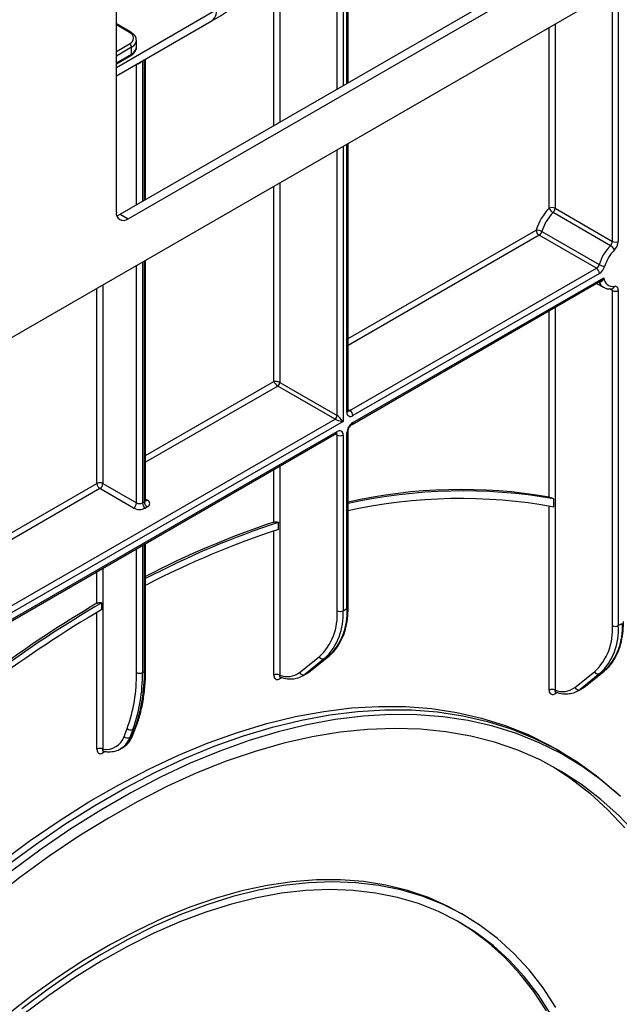
# Model space of a CAD drawing. Units: millimetres. Extents: x -1 to 419, y -29 to 291.
# Drawn here: x 363 to 378, y 129 to 154 of the extents above; entities that cross this region are included whole.
import ezdxf

# ---------------------------------------------------------------- set-up
doc = ezdxf.new("R2010")
doc.units = ezdxf.units.MM

msp = doc.modelspace()

# ---------------------------------------------------------------- linework, layer by layer
at = {"color": 7, "linetype": 'Continuous', "lineweight": 25}
for p, q in [((391.847364, 162.710366), (342.400397, 134.16524)), ((371.145347, 152.312289), (371.145347, 156.217656)), ((365.320971, 148.94982), (375.535834, 154.846959)), ((365.523001, 148.83319), (375.737865, 154.73033)), ((365.21995, 149.008188), (365.21995, 154.22096)), ((365.21995, 152.486819), (367.647296, 153.888096)), ((365.593838, 153.603106), (365.21995, 153.818947)), ((365.73416, 153.220485), (365.73416, 153.395458)), ((365.608634, 153.045541), (365.608634, 153.220514)), ((365.21995, 152.796997), (365.593838, 153.012838)), ((365.936933, 152.888084), (365.886426, 152.858927)), ((365.968315, 149.323538), (365.968315, 152.90324)), ((365.97034, 152.903008), (365.971344, 152.92059)), ((371.145347, 143.931668), (371.145347, 150.759346)), ((376.432418, 149.103202), (377.89714, 148.257637)), ((365.320971, 148.94982), (365.523001, 148.83319)), ((377.84773, 148.147089), (376.383009, 148.992655)), ((377.488886, 147.568081), (376.024165, 148.413646)), ((376.093885, 148.507148), (377.558607, 147.661582)), ((365.968315, 141.642809), (365.968315, 147.770709)), ((371.189727, 143.931654), (377.488886, 147.568081)), ((377.564648, 147.436858), (371.265488, 143.800431)), ((371.265488, 143.625458), (377.676593, 147.32651)), ((371.243294, 143.576403), (377.586269, 147.238125)), ((377.49199, 147.183699), (377.666295, 147.083075)), ((377.889859, 147.0447), (377.889348, 147.044745)), ((377.89714, 138.431144), (377.89714, 146.999939)), ((378.048662, 146.999939), (378.048662, 138.431144)), ((370.81092, 143.712973), (369.346198, 144.558538)), ((369.396706, 144.64602), (370.861427, 143.800455)), ((362.098354, 138.683316), (370.81092, 143.712973)), ((371.01295, 143.654644), (362.174115, 138.552093)), ((362.151921, 138.328065), (370.839233, 143.343144)), ((362.174115, 138.37712), (370.861427, 143.392198)), ((370.861427, 138.813972), (370.861427, 143.304698)), ((371.01295, 143.304698), (371.01295, 138.813972)), ((371.113965, 138.872287), (371.113965, 143.363013)), ((371.145347, 138.916023), (371.145347, 143.406749)), ((364.876273, 142.065592), (365.734903, 141.569916)), ((365.659142, 141.438693), (364.800512, 141.934369)), ((365.886426, 141.569916), (365.936933, 141.599073)), ((376.402832, 141.464032), (376.402832, 141.674837)), ((366.012695, 141.467851), (365.962187, 141.438693)), ((369.367119, 140.893486), (369.367119, 141.072651)), ((365.968315, 137.303837), (365.968315, 140.531223)), ((364.846687, 138.840355), (364.846687, 139.015331)), ((371.01295, 138.813972), (371.113965, 138.872287)), ((378.048662, 138.431144), (378.149678, 138.489459)), ((369.903049, 137.231028), (370.40649, 137.63323)), ((370.540288, 137.587227), (370.036847, 137.185025)), ((370.137862, 137.24334), (370.641304, 137.645542)), ((370.146701, 137.249369), (370.650143, 137.651572)), ((370.641304, 137.645542), (370.540288, 137.587227)), ((370.641304, 137.645542), (370.650143, 137.651572)), ((365.886426, 137.230944), (365.936933, 137.260101)), ((370.036847, 137.185025), (370.137862, 137.24334)), ((370.137862, 137.24334), (370.146701, 137.249369)), ((376.938761, 136.8482), (377.442203, 137.250402)), ((377.173575, 136.860512), (377.677016, 137.262714)), ((377.182414, 136.866542), (377.685855, 137.268744)), ((377.677016, 137.262714), (377.576001, 137.204399)), ((377.677016, 137.262714), (377.685855, 137.268744)), ((369.977253, 137.144333), (370.078268, 137.202648)), ((377.576001, 137.204399), (377.072559, 136.802197)), ((377.012965, 136.761506), (377.113981, 136.81982)), ((377.072559, 136.802197), (377.173575, 136.860512)), ((377.173575, 136.860512), (377.182414, 136.866542)), ((365.41739, 135.599565), (365.495793, 135.803053)), ((365.642747, 135.775768), (365.564344, 135.572281)), ((365.614852, 135.601438), (365.693255, 135.804926)), ((365.693255, 135.804926), (365.642747, 135.775768)), ((365.643638, 135.633937), (365.722041, 135.837425)), ((365.564344, 135.572281), (365.614852, 135.601438)), ((364.926781, 135.205526), (364.876273, 135.176368)), ((365.329339, 135.282011), (365.379846, 135.311168)), ((365.350276, 135.294828), (365.329339, 135.282011)), ((376.587827, 135.202795), (376.436304, 135.290267)), ((378.066757, 134.097828), (377.936333, 134.216407)), ((374.108945, 131.025429), (374.00793, 131.083744))]:
    msp.add_line(p, q, dxfattribs=at)
at = {"color": 8, "linetype": 'Continuous', "lineweight": 25}
for p, q in [((371.01295, 156.141225), (371.01295, 152.235855)), ((371.113965, 152.294172), (371.113965, 156.199539)), ((370.861427, 152.148379), (370.861427, 156.053752)), ((369.245183, 151.215306), (369.245183, 155.120714)), ((369.396706, 155.208187), (369.396706, 151.302781)), ((377.89714, 148.257637), (377.89714, 154.657073)), ((378.048662, 154.744546), (378.048662, 148.257637)), ((365.21995, 152.704272), (367.780462, 154.182425)), ((365.558126, 153.59957), (365.21995, 153.794795)), ((376.280896, 149.103202), (376.280896, 153.724035)), ((376.432418, 153.811508), (376.432418, 149.103202)), ((365.21995, 153.11277), (365.558126, 153.307996)), ((365.608634, 153.220514), (365.21995, 152.996131)), ((365.21995, 152.821158), (365.608634, 153.045541)), ((365.886426, 152.858927), (365.886426, 149.276263)), ((365.936933, 149.305421), (365.936933, 152.888084)), ((365.734903, 149.188787), (365.734903, 152.784095)), ((370.861427, 143.800455), (370.861427, 150.595443)), ((371.01295, 150.682915), (371.01295, 143.654644)), ((371.113965, 143.887932), (371.113965, 150.74123)), ((369.245183, 144.675182), (369.245183, 149.662405)), ((369.396706, 149.749877), (369.396706, 144.64602)), ((371.145347, 145.772123), (375.948404, 148.544869)), ((376.024165, 148.413646), (371.145347, 145.597165)), ((365.734903, 141.569916), (365.734903, 147.635964)), ((365.886426, 147.723436), (365.886426, 141.569916)), ((365.936933, 141.599073), (365.936933, 147.752593)), ((364.72475, 142.065592), (364.72475, 147.052815)), ((364.876273, 147.140287), (364.876273, 142.065592)), ((377.552909, 147.217979), (377.552141, 147.218423)), ((377.89714, 146.999939), (377.81715, 147.046116)), ((376.432418, 146.572021), (376.432418, 136.782528)), ((376.280896, 141.71764), (376.280896, 146.484549)), ((365.968315, 142.783487), (369.245183, 144.675182)), ((369.346198, 144.558538), (365.968315, 142.608528)), ((371.145347, 143.957274), (371.189727, 143.931654)), ((370.861427, 143.304698), (370.817031, 143.330327)), ((369.396706, 142.510391), (369.396706, 137.165356)), ((369.245183, 141.078512), (369.245183, 142.422918)), ((362.053974, 140.523786), (364.72475, 142.065592)), ((364.800512, 141.934369), (362.053974, 140.348827)), ((365.968315, 141.668415), (366.012695, 141.642795)), ((376.280896, 136.782528), (376.280896, 141.488029)), ((369.245183, 137.165356), (369.245183, 140.853769)), ((365.886426, 140.483949), (365.886426, 137.230944)), ((365.936933, 137.260101), (365.936933, 140.513106)), ((365.734903, 137.230944), (365.734903, 140.396477)), ((364.72475, 139.002688), (364.72475, 139.813328)), ((364.876273, 139.9008), (364.876273, 135.274571)), ((364.72475, 135.274571), (364.72475, 138.768818)), ((369.450766, 137.105153), (369.396706, 137.073945)), ((376.486479, 136.722325), (376.432418, 136.691117))]:
    msp.add_line(p, q, dxfattribs=at)
at = {"color": 8, "linetype": 'Continuous', "lineweight": 25, "flags": 128}
for points in [[(365.886426, 152.858927), (365.88704, 152.869691), (365.887364, 152.872109)], [(365.936933, 152.888084), (365.937548, 152.898848), (365.937871, 152.901266)], [(370.078268, 137.202648), (370.08007, 137.203693), (370.137862, 137.24334)], [(377.113981, 136.81982), (377.115782, 136.820866), (377.173575, 136.860512)]]:
    msp.add_lwpolyline(points, dxfattribs=at)
at = {"color": 7, "linetype": 'Continuous', "lineweight": 25, "flags": 128}
for points in [[(365.233009, 148.914104), (365.261848, 148.922412), (365.320971, 148.94982)], [(378.048662, 146.999939), (378.046917, 147.025415), (378.04172, 147.048288), (378.033191, 147.068032), (378.021528, 147.084191), (378.006999, 147.096393), (377.989938, 147.104357), (377.970738, 147.1079), (377.949843, 147.106939)], [(362.236195, 132.356258), (362.993522, 132.917291), (363.755044, 133.439618), (364.519086, 133.92209), (365.283968, 134.363647), (366.04801, 134.763319), (366.809532, 135.120227), (367.566859, 135.433585), (368.318328, 135.702706), (369.062286, 135.926998), (369.797097, 136.105968), (370.521147, 136.239222), (371.232843, 136.326468), (371.930623, 136.367513), (372.61295, 136.362268), (373.278326, 136.310744), (373.925289, 136.213053), (374.552415, 136.069412), (375.158326, 135.880136), (375.741691, 135.64564), (376.301226, 135.366441), (376.436304, 135.290267)], [(362.387718, 132.268786), (363.145045, 132.829819), (363.906567, 133.352145), (364.670609, 133.834618), (365.435491, 134.276175), (366.199533, 134.675847), (366.961055, 135.032754), (367.718382, 135.346113), (368.469851, 135.615234), (369.213808, 135.839526), (369.94862, 136.018496), (370.67267, 136.15175), (371.384366, 136.238996), (372.082145, 136.280041), (372.764473, 136.274796), (373.429849, 136.223271), (374.076812, 136.125581), (374.703938, 135.98194), (375.309849, 135.792664), (375.893213, 135.558168), (376.452749, 135.278969), (376.987226, 134.955679), (377.495468, 134.589011), (377.936333, 134.216407)], [(378.106718, 134.061249), (377.626614, 134.469821), (377.119204, 134.835889), (376.585602, 135.158649), (376.026983, 135.437391), (375.444574, 135.671502), (374.839655, 135.860469), (374.213556, 136.003875), (373.567653, 136.101405), (372.903367, 136.152845), (372.222157, 136.158081), (371.52552, 136.117103), (370.814989, 136.030001), (370.092125, 135.896965), (369.358517, 135.718288), (368.615778, 135.494363), (367.86554, 135.225683), (367.109453, 134.912837), (366.349178, 134.556514), (365.586388, 134.157497), (364.822758, 133.716663), (364.059967, 133.234981), (363.299693, 132.71351), (362.543606, 132.153395)], [(378.504018, 133.106465), (378.068182, 133.568635), (377.603642, 133.989672), (377.111435, 134.368635), (376.59266, 134.704678), (376.048472, 134.997053), (375.480088, 135.245106), (374.888776, 135.448284), (374.275854, 135.606134), (373.64269, 135.718303), (372.990698, 135.784541), (372.321332, 135.804701), (371.636085, 135.778737), (370.936488, 135.706707), (370.2241, 135.588772), (369.500512, 135.425196), (368.767337, 135.216342), (368.026213, 134.962678), (367.278793, 134.664769), (366.526744, 134.32328), (365.771745, 133.938973), (365.01548, 133.512705), (364.259638, 133.045428), (363.505904, 132.538184), (362.75596, 131.992106), (362.01148, 131.408411)], [(376.372545, 134.829875), (376.831848, 134.526922), (377.321364, 134.14719), (377.783331, 133.725675), (378.216727, 133.263312)], [(374.00793, 131.083744), (373.703231, 131.248249), (373.194736, 131.475972), (372.663127, 131.658636), (372.109884, 131.795731), (371.536551, 131.886876), (370.944724, 131.931815), (370.336054, 131.930425), (369.712237, 131.882709), (369.075012, 131.788799), (368.426155, 131.648959), (367.767473, 131.463576), (367.100804, 131.233169), (366.428005, 130.958379), (365.750952, 130.639972), (365.07153, 130.278836), (364.391636, 129.875977), (363.713162, 129.432517), (363.038, 128.949694), (362.368033, 128.428853)], [(376.454967, 128.666804), (376.128026, 129.166527), (375.770077, 129.627466), (375.382116, 130.048335), (374.965225, 130.42796), (374.520567, 130.765285), (374.04938, 131.059369), (373.552978, 131.309391), (373.032745, 131.514656), (372.49013, 131.674592), (371.926646, 131.788751), (371.343862, 131.856817), (370.743405, 131.878599), (370.126947, 131.854038), (369.496206, 131.7832), (368.85294, 131.666284), (368.198943, 131.503616), (367.536037, 131.295649), (366.866069, 131.042962), (366.190908, 130.74626), (365.512434, 130.40637), (364.832539, 130.024239), (364.153118, 129.600933), (363.476064, 129.13763), (362.803265, 128.635623)], [(376.320233, 128.50897), (375.997138, 129.002815), (375.6434, 129.458331), (375.260003, 129.874248), (374.848017, 130.249407), (374.40859, 130.582764), (373.942947, 130.873387), (373.452385, 131.120469), (372.938272, 131.323319), (372.402041, 131.481372), (371.845185, 131.594189), (371.269259, 131.661454), (370.675865, 131.68298), (370.06666, 131.658707), (369.443339, 131.588703), (368.807641, 131.473163), (368.161338, 131.312408), (367.506231, 131.106888), (366.844145, 130.857174), (366.176927, 130.563962), (365.506435, 130.228071), (364.834539, 129.850436), (364.163111, 129.432109), (363.494023, 128.974258), (362.829139, 128.478156)], [(376.212182, 128.578991), (375.887515, 129.073178), (375.532072, 129.528808), (375.146849, 129.944603), (374.732926, 130.319401), (374.291462, 130.652149), (373.951162, 130.86876)]]:
    msp.add_lwpolyline(points, dxfattribs=at)
at = {"color": 8, "linetype": 'Continuous', "lineweight": 25}
for centre, radius, start, end in [((367.465461, 154.147655), 0.316914, 305.0133329, 6.2988475), ((365.578856, 153.572313), 0.034244, 64.0421879, 127.253533), ((365.518592, 153.41813), 0.217162, 294.4959388, 352.9259398), ((365.519678, 153.241874), 0.215545, 294.3746583, 354.3052007), ((365.574656, 153.041215), 0.034252, 304.0563509, 7.2558295), ((377.807438, 147.316855), 0.273059, 201.2294534, 239.1344519), ((377.83482, 147.003298), 0.06241, 356.9140017, 36.7497217), ((377.873165, 147.120818), 0.077925, 282.3416802, 349.7401328), ((371.091726, 143.937015), 0.053886, 294.3746583, 354.3052007), ((371.156893, 143.979519), 0.058044, 258.1859012, 304.4490553), ((371.21179, 143.620189), 0.053956, 305.887482, 5.6038521), ((370.810461, 143.385709), 0.051378, 304.056351, 7.2558294), ((370.803463, 143.309189), 0.058137, 355.5693198, 41.5982944), ((371.091697, 143.41213), 0.053929, 294.3876371, 354.1564223), ((365.914695, 141.648156), 0.053886, 294.3746583, 354.3052007), ((365.979734, 141.691016), 0.05841, 259.1401612, 304.3540202), ((371.091726, 138.92137), 0.053886, 294.3746583, 354.3052007), ((365.914695, 137.309184), 0.053886, 294.3746583, 354.3052007), ((369.456575, 137.077881), 0.059998, 140.1322941, 183.7616204), ((376.492287, 136.695053), 0.059998, 140.1322941, 183.7616204), ((365.66228, 135.86136), 0.064376, 298.7606028, 338.1471247), ((365.037185, 135.7577), 0.558817, 304.0748064, 340.6215254), ((365.092185, 135.784328), 0.553741, 301.297897, 340.7142452), ((365.583879, 135.65787), 0.064372, 298.7600134, 338.1745992), ((364.938273, 135.179826), 0.062096, 143.154522, 183.1915834)]:
    msp.add_arc(centre, radius, start, end, dxfattribs=at)
at = {"color": 7, "linetype": 'Continuous', "lineweight": 25}
for centre, radius, start, end in [((365.502795, 153.453783), 0.155934, 290.7834208, 69.2165792), ((365.498976, 153.215524), 0.109772, 2.6054785, 57.3945217), ((377.264262, 148.139432), 1.376904, 135.5766101, 162.8750791), ((376.356657, 148.956983), 0.164681, 62.6096722, 117.3903278), ((376.515881, 149.217825), 0.261451, 206.0024758, 239.4552111), ((376.26517, 149.111639), 0.167461, 314.7228296, 357.1122303), ((365.404697, 148.97822), 0.187162, 170.7862253, 309.204909), ((377.23811, 148.154593), 1.197307, 135.5766101, 162.8750791), ((375.951122, 148.25595), 0.288932, 60.3891676, 90.5391015), ((376.112891, 148.552354), 0.164658, 182.6054785, 237.3945217), ((375.933668, 148.553871), 0.166891, 302.8370895, 343.7419826), ((378.702831, 147.309028), 1.197307, 135.5766101, 162.8750791), ((378.676679, 147.32419), 1.017711, 135.5766101, 162.8750791), ((377.729892, 148.266073), 0.167461, 314.7228296, 357.1122303), ((377.714857, 147.921919), 0.261451, 26.0024758, 59.4552111), ((377.972901, 148.403856), 0.164681, 242.6096722, 297.3903278), ((377.714167, 148.27451), 0.334921, 314.7228296, 357.1122303), ((377.398389, 147.708306), 0.166891, 302.8370895, 343.7419826), ((377.40016, 147.429373), 0.164658, 2.6054785, 57.3945217), ((377.70137, 147.91278), 0.288932, 240.3891676, 270.5391015), ((377.383653, 147.717308), 0.333783, 302.8370895, 343.7419826), ((377.912164, 147.33986), 0.235949, 183.2436032, 279.188992), ((377.972901, 147.146158), 0.164681, 242.6096722, 297.3903278), ((369.287048, 144.65101), 0.109772, 302.6054783, 357.3945215), ((370.751769, 143.805445), 0.109772, 302.6054783, 357.3945215), ((371.206338, 143.872947), 0.093581, 170.785963, 309.2032852), ((371.101001, 143.792946), 0.164658, 2.6054785, 57.3945217), ((371.44294, 143.348042), 0.329315, 122.6054783, 177.3945215), ((370.920577, 143.319682), 0.093581, 350.785963, 129.2032852), ((370.937189, 143.450917), 0.164681, 242.6096722, 297.3903278), ((364.800512, 141.919373), 0.164681, 62.6096722, 117.3903278), ((364.889238, 142.073077), 0.164658, 182.6054785, 237.3945217), ((364.711786, 142.073077), 0.164658, 302.6054783, 357.3945215), ((374.029428, 128.777443), 13.134603, 80.1299022, 102.6843005), ((374.082388, 128.456584), 13.420383, 80.0432677, 102.6414556), ((365.570416, 141.577401), 0.164658, 302.6054783, 357.3945215), ((365.810664, 141.716135), 0.164681, 242.6096722, 297.3903278), ((366.050913, 141.577401), 0.164658, 182.6054785, 237.3945217), ((366.101421, 141.606558), 0.164658, 182.6054785, 237.3945217), ((365.979496, 141.555323), 0.09356, 290.7834208, 69.2165792), ((374.0108, 128.427748), 13.253925, 79.6024404, 102.5252398), ((365.810664, 141.731131), 0.329362, 242.6096722, 297.3903278), ((376.248946, 119.995172), 22.216209, 108.376186, 117.5649359), ((376.413872, 119.687981), 22.515791, 108.238271, 117.6404406), ((376.31141, 119.697119), 22.304913, 108.1396756, 117.5764689), ((380.34805, 112.560471), 30.661896, 120.3683938, 126.629546), ((380.314661, 112.567955), 30.68942, 120.5300212, 126.5137538), ((380.248526, 112.559159), 30.461745, 120.3720201, 126.6816973), ((369.39496, 138.700984), 1.470813, 313.4511058, 4.4058068), ((369.489348, 138.696582), 1.528118, 313.4511058, 4.4058068), ((369.590363, 138.754896), 1.528118, 313.4511058, 4.4058068), ((370.937189, 138.960191), 0.164681, 242.6096722, 297.3903278), ((376.626076, 138.372069), 1.528118, 313.4511058, 4.4058068), ((376.430672, 138.318156), 1.470813, 313.4511058, 4.4058068), ((376.52506, 138.313754), 1.528118, 313.4511058, 4.4058068), ((377.972901, 138.577363), 0.164681, 242.6096722, 297.3903278), ((370.498445, 137.683101), 0.104607, 208.4729763, 293.5786667), ((361.749469, 137.164365), 3.98599, 340.0302363, 0.9570657), ((361.824837, 137.163093), 4.062156, 340.0302363, 0.9570657), ((361.875344, 137.19225), 4.062156, 340.0302363, 0.9570657), ((365.810664, 137.377163), 0.164681, 242.6096722, 297.3903278), ((369.589401, 137.664478), 0.535027, 248.8899983, 305.8897863), ((369.995003, 137.280899), 0.104607, 208.4729763, 293.5786667), ((377.534157, 137.300273), 0.104607, 208.4729763, 293.5786667), ((369.320945, 137.019137), 0.164681, 62.6096722, 117.3903278), ((369.734262, 137.565376), 0.486029, 282.8330974, 308.5036888), ((376.356657, 136.636309), 0.164681, 62.6096722, 117.3903278), ((376.625114, 137.28165), 0.535027, 248.8899983, 305.8897863), ((376.769975, 137.182548), 0.486029, 282.8330974, 308.5036888), ((377.030716, 136.898071), 0.104607, 208.4729763, 293.5786667), ((365.588468, 135.892808), 0.129014, 224.0832308, 294.8804031), ((364.957149, 135.752891), 0.485109, 260.4030359, 341.5748818), ((365.510065, 135.689321), 0.129014, 224.0832308, 294.8804031), ((364.800512, 135.128352), 0.164681, 62.6096722, 117.3903278)]:
    msp.add_arc(centre, radius, start, end, dxfattribs=at)
for centre, major_axis, ratio, start_param, end_param in [((369.320945, 144.631446), (0.106778, -0.023951), 0.36890187, 0.86795603, 2.438752357), ((369.320945, 144.631446), (-0.074129, 0.080499), 0.369020171, 0.70288642, 2.273682746), ((370.937189, 143.69838), (-0.105061, 0.109193), 0.192492992, 4.124447684, 5.69524401), ((370.937189, 143.69838), (0.147087, -0.036402), 0.19237751, 3.72958732, 5.300383646)]:
    msp.add_ellipse(centre, major_axis=major_axis, ratio=ratio, start_param=start_param, end_param=end_param, dxfattribs=at)
for points, knots in [([(367.647296, 153.888096), (367.725003, 153.934087), (367.949268, 154.066817), (368.296068, 154.302506), (368.671682, 154.602002), (368.955851, 154.860494), (369.099427, 155.025189), (369.14461, 155.077018)], [0, 0, 0, 0, 0.132943298, 0.383676714, 0.634563144, 0.884998888, 1, 1, 1, 1]), ([(365.733041, 153.390156), (365.72998, 153.420227), (365.723815, 153.480777), (365.668577, 153.553168), (365.617023, 153.587615), (365.593838, 153.603106)], [0, 0, 0, 0, 0.351874537, 0.70851663, 1, 1, 1, 1]), ([(365.593838, 153.012838), (365.61199, 153.024464), (365.660409, 153.055477), (365.711269, 153.120583), (365.739758, 153.184604), (365.732852, 153.216432), (365.732238, 153.219263)], [0, 0, 0, 0, 0.228044892, 0.608268012, 0.965158219, 1, 1, 1, 1]), ([(365.886426, 152.858927), (365.88202, 152.856328), (365.874316, 152.851783), (365.857984, 152.841584), (365.833132, 152.825733), (365.800194, 152.806071), (365.764685, 152.789304), (365.744715, 152.786955), (365.734903, 152.785801)], [0, 0, 0, 0, 0.092443712, 0.161646882, 0.307879773, 0.546155204, 0.77701876, 1, 1, 1, 1]), ([(377.676593, 147.32651), (377.676489, 147.326199), (377.669367, 147.304889), (377.656089, 147.274107), (377.630959, 147.238552), (377.611899, 147.221994), (377.592145, 147.212901), (377.5744, 147.209154), (377.560019, 147.21506), (377.552909, 147.217979)], [0, 0, 0, 0, 0.0046806352, 0.3209338159, 0.4829615512, 0.6818042478, 0.733767561, 0.8683941099, 1, 1, 1, 1]), ([(377.6694, 147.084986), (377.69937, 147.06975), (377.767102, 147.035318), (377.845918, 147.041342), (377.889859, 147.0447)], [0, 0, 0, 0, 0.442477748, 1, 1, 1, 1]), ([(371.147129, 143.916359), (371.14681, 143.916772), (371.146239, 143.917512), (371.14562, 143.927332), (371.145347, 143.931668)], [0, 0, 0, 0, 0.5585497994, 1, 1, 1, 1]), ([(371.145347, 143.406749), (371.145752, 143.414156), (371.146603, 143.429717), (371.155895, 143.463544), (371.173227, 143.501158), (371.19773, 143.537232), (371.223872, 143.563809), (371.237478, 143.572632), (371.243294, 143.576403)], [0, 0, 0, 0, 0.147490037, 0.309835705, 0.487806382, 0.675122336, 0.861128927, 1, 1, 1, 1]), ([(370.839233, 143.343144), (370.844544, 143.345582), (370.853378, 143.349636), (370.852869, 143.349342), (370.852667, 143.349224)], [0, 0, 0, 0, 0.601320017, 1, 1, 1, 1]), ([(365.971114, 141.628896), (365.971372, 141.628585), (365.972433, 141.627309), (365.967529, 141.636887), (365.96875, 141.641304), (365.968985, 141.642152)], [0, 0, 0, 0, 0.206593883, 0.847655562, 1, 1, 1, 1]), ([(376.280896, 141.71764), (376.283357, 141.71715), (376.29619, 141.714596), (376.323103, 141.70703), (376.361343, 141.693197), (376.387945, 141.681867), (376.400602, 141.67589), (376.402832, 141.674837)], [0, 0, 0, 0, 0.08207862, 0.427965073, 0.7113414, 0.949161072, 1, 1, 1, 1]), ([(369.245183, 141.078512), (369.248167, 141.0794), (369.260121, 141.082954), (369.285963, 141.08596), (369.322841, 141.083909), (369.35057, 141.078075), (369.364432, 141.073532), (369.367119, 141.072651)], [0, 0, 0, 0, 0.093892031, 0.376131353, 0.657270327, 0.933556424, 1, 1, 1, 1]), ([(364.72475, 139.002688), (364.727851, 139.004382), (364.739739, 139.010874), (364.765259, 139.018891), (364.801308, 139.022426), (364.82915, 139.019756), (364.843408, 139.016158), (364.846687, 139.015331)], [0, 0, 0, 0, 0.096615039, 0.370493569, 0.644363, 0.918224509, 1, 1, 1, 1]), ([(370.886321, 137.914738), (370.923837, 137.97777), (371.00133, 138.107963), (371.080638, 138.342528), (371.13133, 138.60158), (371.144856, 138.798862), (371.145298, 138.904458), (371.145347, 138.916023)], [0, 0, 0, 0, 0.232703248, 0.48065814, 0.730985656, 0.970539511, 1, 1, 1, 1]), ([(377.922033, 137.531911), (377.95955, 137.594942), (378.037042, 137.725136), (378.116351, 137.959701), (378.167043, 138.218753), (378.180569, 138.416034), (378.181011, 138.521631), (378.181059, 138.533195)], [0, 0, 0, 0, 0.232703248, 0.48065814, 0.730985656, 0.970539511, 1, 1, 1, 1]), ([(370.650143, 137.651572), (370.680318, 137.677911), (370.765027, 137.751852), (370.845544, 137.839586), (370.884426, 137.911247), (370.886321, 137.914738)], [0, 0, 0, 0, 0.3448583485, 0.9680815164, 1, 1, 1, 1]), ([(377.685855, 137.268744), (377.716031, 137.295084), (377.800739, 137.369024), (377.881257, 137.456758), (377.920139, 137.528419), (377.922033, 137.531911)], [0, 0, 0, 0, 0.3448583485, 0.9680815164, 1, 1, 1, 1]), ([(365.722041, 135.837425), (365.743246, 135.895567), (365.804444, 136.063365), (365.881698, 136.362459), (365.942606, 136.740987), (365.966067, 137.059233), (365.967828, 137.250818), (365.968315, 137.303837)], [0, 0, 0, 0, 0.1353162, 0.390526926, 0.646126826, 0.902068294, 1, 1, 1, 1]), ([(370.056464, 137.19635), (370.071728, 137.202448), (370.104447, 137.215519), (370.132002, 137.237593), (370.146701, 137.249369)], [0, 0, 0, 0, 0.46651445, 1, 1, 1, 1]), ([(369.245183, 137.165356), (369.246055, 137.151395), (369.248122, 137.118297), (369.267286, 137.078893), (369.301523, 137.054584), (369.346346, 137.050623), (369.379918, 137.06617), (369.396706, 137.073945)], [0, 0, 0, 0, 0.156505082, 0.371023446, 0.581720328, 0.790832839, 1, 1, 1, 1]), ([(369.403648, 137.119121), (369.436692, 137.108632), (369.531618, 137.078501), (369.674852, 137.05911), (369.776494, 137.078642), (369.821666, 137.087322)], [0, 0, 0, 0, 0.228796172, 0.657261086, 1, 1, 1, 1]), ([(369.405844, 137.117057), (369.405972, 137.117305), (369.406203, 137.117752), (369.411725, 137.115434), (369.414186, 137.1144)], [0, 0, 0, 0, 0.554146968, 1, 1, 1, 1]), ([(376.280896, 136.782528), (376.281767, 136.768567), (376.283835, 136.735469), (376.302999, 136.696065), (376.337236, 136.671756), (376.382059, 136.667795), (376.41563, 136.683343), (376.432418, 136.691117)], [0, 0, 0, 0, 0.156505082, 0.371023446, 0.581720328, 0.790832839, 1, 1, 1, 1]), ([(376.43936, 136.736294), (376.472405, 136.725805), (376.56733, 136.695674), (376.710564, 136.676282), (376.812206, 136.695814), (376.857378, 136.704494)], [0, 0, 0, 0, 0.228796172, 0.657261086, 1, 1, 1, 1]), ([(376.441556, 136.73423), (376.441684, 136.734477), (376.441916, 136.734924), (376.447437, 136.732606), (376.449899, 136.731573)], [0, 0, 0, 0, 0.554146968, 1, 1, 1, 1]), ([(377.092177, 136.813522), (377.107441, 136.81962), (377.14016, 136.832692), (377.167714, 136.854766), (377.182414, 136.866542)], [0, 0, 0, 0, 0.46651445, 1, 1, 1, 1]), ([(365.356841, 135.298868), (365.401189, 135.326642), (365.489965, 135.382239), (365.584153, 135.500854), (365.625413, 135.593164), (365.643638, 135.633937)], [0, 0, 0, 0, 0.357864065, 0.716367478, 1, 1, 1, 1]), ([(364.72475, 135.274571), (364.725867, 135.258021), (364.728293, 135.222081), (364.749123, 135.181468), (364.783261, 135.157645), (364.827118, 135.153658), (364.859884, 135.168797), (364.876273, 135.176368)], [0, 0, 0, 0, 0.182287755, 0.395839427, 0.5997437339, 0.7998040138, 1, 1, 1, 1]), ([(364.878436, 135.222184), (364.911237, 135.216556), (365.004378, 135.200576), (365.149853, 135.210566), (365.277552, 135.245572), (365.335896, 135.289934), (365.350867, 135.301317)], [0, 0, 0, 0, 0.190234307, 0.540169745, 0.882011962, 1, 1, 1, 1]), ([(364.886678, 135.22004), (364.886734, 135.220401), (364.886808, 135.220881), (364.890717, 135.219328), (364.891694, 135.21894)], [0, 0, 0, 0, 0.750270577, 1, 1, 1, 1])]:
    msp.add_open_spline(points, degree=3, knots=knots, dxfattribs=at)
at = {"color": 8, "linetype": 'Continuous', "lineweight": 25}
for points, knots in [([(365.967047, 152.903252), (365.967225, 152.903235), (365.967671, 152.903193), (365.960719, 152.900559), (365.950363, 152.895544), (365.94304, 152.891476), (365.936933, 152.888084)], [0, 0, 0, 0, 0.254007581, 0.638372038, 0.698481528, 1, 1, 1, 1]), ([(377.585593, 147.239315), (377.59149, 147.242394), (377.607752, 147.250885), (377.630552, 147.271905), (377.654918, 147.297645), (377.669416, 147.316441), (377.676397, 147.326235), (377.676593, 147.32651)], [0, 0, 0, 0, 0.161338689, 0.444953779, 0.716079339, 0.992028822, 1, 1, 1, 1]), ([(369.414442, 137.115503), (369.414283, 137.115507), (369.407309, 137.115701), (369.399459, 137.125936), (369.393591, 137.143282), (369.395776, 137.158765), (369.396706, 137.165356)], [0, 0, 0, 0, 0.008241056, 0.36120277, 0.728084638, 1, 1, 1, 1]), ([(376.450154, 136.732675), (376.449995, 136.73268), (376.443022, 136.732874), (376.435172, 136.743108), (376.429304, 136.760455), (376.431488, 136.775938), (376.432418, 136.782528)], [0, 0, 0, 0, 0.0082410563, 0.36120277, 0.7280846377, 1, 1, 1, 1]), ([(364.891698, 135.220587), (364.890147, 135.220581), (364.88191, 135.220549), (364.874239, 135.231196), (364.870271, 135.24972), (364.874355, 135.266631), (364.876273, 135.274571)], [0, 0, 0, 0, 0.0703345923, 0.3733876472, 0.7057710976, 1, 1, 1, 1])]:
    msp.add_open_spline(points, degree=3, knots=knots, dxfattribs=at)

doc.saveas('drawing.dxf')
